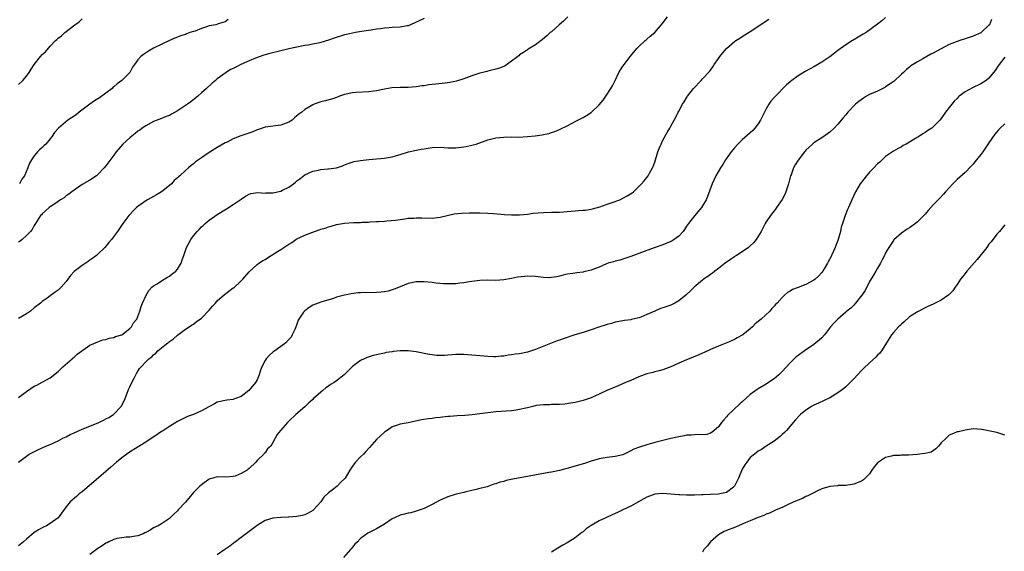
# Model space of a CAD drawing. Units: inches. Extents: x 2616000 to 2619000, y 1533000 to 1536000.
# Drawn here: x 2616403 to 2616651, y 1535033 to 1535166 of the extents above; entities that cross this region are included whole.
import ezdxf

# ---------------------------------------------------------------- set-up
doc = ezdxf.new("R2010")
doc.units = ezdxf.units.IN
doc.header["$MEASUREMENT"] = 0
doc.layers.add('LD26161533_10ft', color=92, linetype='Continuous')

msp = doc.modelspace()

# ---------------------------------------------------------------- linework, layer by layer
at = {"layer": 'LD26161533_10ft'}
for points, elevation in [([(2616402.99, 1535055), (2616405, 1535056.52), (2616405.74, 1535057), (2616406.53, 1535057.47), (2616407.89, 1535058.11), (2616409, 1535058.58), (2616409.91, 1535059), (2616411, 1535059.44), (2616413, 1535060.35), (2616414.19, 1535061), (2616415, 1535061.41), (2616416.04, 1535061.96), (2616417, 1535062.41), (2616419, 1535063.3), (2616421, 1535064.09), (2616423.2, 1535065), (2616424.4, 1535065.6), (2616425, 1535065.88), (2616425.73, 1535066.27), (2616426.9, 1535067), (2616427, 1535067.08), (2616428.87, 1535069), (2616428.92, 1535069.08), (2616429.86, 1535071), (2616430.61, 1535073), (2616430.71, 1535073.29), (2616431, 1535073.97), (2616431.34, 1535074.66), (2616432.1, 1535076.1), (2616432.52, 1535077), (2616432.67, 1535077.33), (2616433, 1535077.9), (2616433.48, 1535078.52), (2616433.88, 1535079), (2616435, 1535080.23), (2616435.81, 1535081), (2616436.52, 1535081.48), (2616437, 1535082.03), (2616437.55, 1535082.45), (2616438.09, 1535083), (2616439, 1535083.71), (2616440.59, 1535085), (2616440.85, 1535085.15), (2616441, 1535085.32), (2616442.01, 1535085.99), (2616443, 1535086.92), (2616445, 1535088.42), (2616445.91, 1535089), (2616446.56, 1535089.44), (2616447, 1535089.71), (2616447.73, 1535090.27), (2616449, 1535091.18), (2616451, 1535093.2), (2616451.81, 1535094.19), (2616452.52, 1535095), (2616453, 1535095.53), (2616454.8, 1535097.2), (2616457, 1535098.8), (2616457.13, 1535098.87), (2616459, 1535100.56), (2616459.43, 1535101), (2616461, 1535102.9), (2616463, 1535104.71), (2616463.42, 1535105), (2616464.4, 1535105.6), (2616465, 1535106), (2616465.64, 1535106.36), (2616466.55, 1535107), (2616467, 1535107.25), (2616467.69, 1535107.69), (2616469, 1535108.48), (2616469.73, 1535109), (2616471, 1535109.83), (2616471.74, 1535110.26), (2616472.74, 1535111), (2616473, 1535111.15), (2616475, 1535112.05), (2616476.75, 1535112.75), (2616477.44, 1535113), (2616478.62, 1535113.38), (2616479, 1535113.56), (2616480.14, 1535113.86), (2616481, 1535114.21), (2616481.66, 1535114.34), (2616483, 1535114.74), (2616485, 1535115.1), (2616487.26, 1535115.26), (2616489, 1535115.28), (2616489.32, 1535115.32), (2616491, 1535115.36), (2616491.43, 1535115.43), (2616493, 1535115.49), (2616493.55, 1535115.55), (2616495, 1535115.61), (2616495.65, 1535115.65), (2616497.83, 1535115.83), (2616499, 1535116.04), (2616500.15, 1535116.15), (2616501, 1535116.33), (2616502.38, 1535116.38), (2616503, 1535116.45), (2616504.41, 1535116.41), (2616507, 1535116.39), (2616509, 1535116.64), (2616512.58, 1535117.42), (2616514.38, 1535117.62), (2616516.29, 1535117.71), (2616519, 1535117.73), (2616521, 1535117.65), (2616522.47, 1535117.53), (2616525.25, 1535117.25), (2616527, 1535117.17), (2616529, 1535117.22), (2616531, 1535117.4), (2616532.41, 1535117.59), (2616533.67, 1535117.67), (2616535, 1535117.8), (2616537, 1535117.84), (2616538.17, 1535117.83), (2616539, 1535117.86), (2616540.07, 1535117.93), (2616541, 1535118.01), (2616543, 1535118.22), (2616543.74, 1535118.26), (2616545, 1535118.37), (2616545.61, 1535118.39), (2616547, 1535118.58), (2616547.34, 1535118.66), (2616549.2, 1535119.2), (2616551, 1535119.88), (2616552.3, 1535120.3), (2616554.18, 1535121), (2616555, 1535121.38), (2616556.03, 1535121.97), (2616557.27, 1535122.73), (2616557.63, 1535123), (2616559.69, 1535125), (2616560.29, 1535125.71), (2616561.32, 1535127), (2616561.68, 1535127.68), (2616562.43, 1535129), (2616562.62, 1535129.38), (2616563, 1535130.45), (2616563.78, 1535133), (2616564.09, 1535133.91), (2616564.56, 1535135), (2616565, 1535135.93), (2616566.08, 1535137.92), (2616566.75, 1535139), (2616567, 1535139.47), (2616568.25, 1535141.75), (2616568.86, 1535143), (2616569, 1535143.25), (2616570, 1535145), (2616570.41, 1535145.59), (2616571, 1535146.65), (2616571.14, 1535146.86), (2616571.21, 1535147), (2616572.74, 1535149), (2616574.61, 1535151), (2616575, 1535151.36), (2616576.74, 1535153.26), (2616577, 1535153.59), (2616577.59, 1535154.41), (2616577.94, 1535155), (2616579, 1535156.52), (2616579.35, 1535157), (2616580.08, 1535157.92), (2616581, 1535159.01), (2616583, 1535160.75), (2616583.34, 1535161), (2616584.35, 1535161.65), (2616585, 1535162.05), (2616587, 1535163.31), (2616591.63, 1535166.37)], 8080), ([(2616541.11, 1535167), (2616540.08, 1535165.92), (2616538.92, 1535165), (2616537, 1535163.24), (2616536.71, 1535163), (2616535.83, 1535162.17), (2616534.74, 1535161.26), (2616533, 1535159.97), (2616531.19, 1535158.81), (2616531, 1535158.71), (2616530.01, 1535157.99), (2616529, 1535157.39), (2616528.8, 1535157.2), (2616528.56, 1535157), (2616527, 1535155.81), (2616525.35, 1535154.65), (2616525, 1535154.52), (2616523.96, 1535154.04), (2616523, 1535153.78), (2616521, 1535153.31), (2616520.73, 1535153.27), (2616519.73, 1535153), (2616519, 1535152.78), (2616517, 1535152.12), (2616515, 1535151.42), (2616513.17, 1535150.83), (2616511.5, 1535150.5), (2616510.33, 1535150.33), (2616507.91, 1535150.09), (2616507, 1535149.93), (2616506.15, 1535149.85), (2616505, 1535149.63), (2616504.41, 1535149.59), (2616503, 1535149.37), (2616501, 1535149.23), (2616499, 1535149.21), (2616496.88, 1535149.12), (2616495, 1535148.81), (2616493, 1535148.4), (2616492.28, 1535148.28), (2616491, 1535148.12), (2616487.93, 1535147.93), (2616487, 1535147.85), (2616485, 1535147.42), (2616483.77, 1535147), (2616483, 1535146.71), (2616481.74, 1535146.26), (2616480.15, 1535145.85), (2616479, 1535145.62), (2616478.53, 1535145.47), (2616477.39, 1535145), (2616477, 1535144.86), (2616476.6, 1535144.6), (2616475, 1535143.65), (2616474.26, 1535143), (2616473.5, 1535142.5), (2616473, 1535142.05), (2616472.41, 1535141.59), (2616471.81, 1535141), (2616471, 1535140.51), (2616469, 1535139.76), (2616465, 1535139.21), (2616463.36, 1535138.64), (2616463, 1535138.56), (2616461.93, 1535138.07), (2616460.41, 1535137.59), (2616458.94, 1535137.06), (2616457, 1535136.28), (2616455.5, 1535135.5), (2616455, 1535135.26), (2616453, 1535134.09), (2616452.3, 1535133.7), (2616450.49, 1535132.49), (2616449, 1535131.53), (2616447.51, 1535130.49), (2616447, 1535130.04), (2616446.41, 1535129.59), (2616445.79, 1535129), (2616445, 1535128.33), (2616443.55, 1535127), (2616443.25, 1535126.75), (2616443, 1535126.49), (2616442.2, 1535125.8), (2616441.46, 1535125), (2616441, 1535124.58), (2616439, 1535123), (2616437.74, 1535122.26), (2616435.46, 1535121), (2616435, 1535120.7), (2616433, 1535119.27), (2616432.68, 1535119), (2616431.84, 1535118.16), (2616431, 1535117.24), (2616430.8, 1535117), (2616429.3, 1535115), (2616427.88, 1535113), (2616426.4, 1535111), (2616425.75, 1535110.25), (2616424.75, 1535109), (2616423, 1535107.3), (2616422.66, 1535107), (2616421.72, 1535106.28), (2616421, 1535105.78), (2616420.52, 1535105.48), (2616419, 1535104.46), (2616417.05, 1535102.95), (2616416.08, 1535101.92), (2616415.44, 1535101), (2616415, 1535100.45), (2616413.75, 1535099), (2616413, 1535098.28), (2616412.23, 1535097.77), (2616411, 1535096.79), (2616410.22, 1535096.22), (2616409, 1535095.37), (2616408.55, 1535095), (2616407, 1535093.8), (2616406.01, 1535093), (2616405, 1535092.34), (2616403, 1535091.13)], 8100), ([(2616403, 1535071.28), (2616405, 1535072.75), (2616407, 1535074.07), (2616407.62, 1535074.38), (2616409, 1535075.11), (2616411, 1535076.21), (2616413, 1535077.82), (2616414.2, 1535079), (2616416.51, 1535081), (2616416.76, 1535081.24), (2616417, 1535081.44), (2616417.81, 1535082.19), (2616421, 1535084.41), (2616423, 1535085.25), (2616424.27, 1535085.73), (2616425, 1535085.85), (2616425.84, 1535086.16), (2616427, 1535086.36), (2616427.43, 1535086.57), (2616429, 1535087.01), (2616431, 1535088.58), (2616431.43, 1535089), (2616431.94, 1535090.06), (2616432.74, 1535091), (2616433, 1535091.61), (2616433.51, 1535093), (2616433.86, 1535094.14), (2616434.19, 1535095), (2616435.1, 1535097), (2616435.81, 1535098.19), (2616436.56, 1535099), (2616437, 1535099.35), (2616437.86, 1535099.86), (2616439, 1535100.63), (2616439.63, 1535101), (2616440.45, 1535101.55), (2616441, 1535101.81), (2616441.65, 1535102.35), (2616442.57, 1535103), (2616443, 1535103.55), (2616443.94, 1535105), (2616444.14, 1535105.86), (2616444.63, 1535107), (2616445, 1535108.23), (2616445.26, 1535109), (2616446.32, 1535111), (2616447, 1535111.94), (2616447.91, 1535113), (2616448.46, 1535113.54), (2616449, 1535114.14), (2616449.47, 1535114.53), (2616449.99, 1535115), (2616451, 1535115.82), (2616453, 1535117.24), (2616455.3, 1535118.7), (2616457, 1535119.75), (2616459, 1535121.15), (2616460.11, 1535121.89), (2616461, 1535122.41), (2616461.42, 1535122.58), (2616463.2, 1535122.8), (2616465, 1535122.66), (2616465.29, 1535122.71), (2616467, 1535122.72), (2616469, 1535123.17), (2616469.36, 1535123.36), (2616471, 1535124.14), (2616472.16, 1535125), (2616472.63, 1535125.37), (2616473, 1535125.72), (2616473.75, 1535126.25), (2616475, 1535127.24), (2616477, 1535128.14), (2616478.46, 1535128.46), (2616479, 1535128.57), (2616480.78, 1535128.78), (2616481, 1535128.79), (2616482.97, 1535129.03), (2616484.47, 1535129.53), (2616485, 1535129.73), (2616485.87, 1535130.13), (2616487.41, 1535130.59), (2616489, 1535130.89), (2616491.14, 1535131.14), (2616495, 1535131.4), (2616495.49, 1535131.49), (2616497, 1535131.77), (2616498.09, 1535132.09), (2616499, 1535132.38), (2616501.09, 1535133), (2616504.27, 1535133.73), (2616505, 1535133.83), (2616506.01, 1535133.99), (2616507, 1535134.12), (2616509, 1535134.18), (2616511, 1535134.07), (2616513, 1535134.06), (2616515, 1535134.28), (2616515.61, 1535134.39), (2616517, 1535134.69), (2616518.06, 1535135), (2616521, 1535136.01), (2616523, 1535136.52), (2616525, 1535136.75), (2616527, 1535136.78), (2616528.76, 1535136.76), (2616531, 1535136.87), (2616532.95, 1535137.05), (2616534.7, 1535137.3), (2616535, 1535137.38), (2616536.33, 1535137.66), (2616537, 1535137.91), (2616537.85, 1535138.15), (2616539, 1535138.68), (2616539.24, 1535138.76), (2616541, 1535139.6), (2616542.25, 1535140.25), (2616543, 1535140.62), (2616543.67, 1535141), (2616545, 1535141.65), (2616545.86, 1535142.14), (2616547, 1535142.92), (2616549, 1535144.83), (2616549.98, 1535146.02), (2616550.67, 1535147), (2616551, 1535147.54), (2616551.98, 1535149), (2616552.34, 1535149.66), (2616553, 1535150.98), (2616553.97, 1535153), (2616554.36, 1535153.64), (2616555, 1535154.54), (2616555.29, 1535155), (2616556.92, 1535157.08), (2616558.5, 1535159), (2616559, 1535159.54), (2616560.59, 1535161), (2616560.79, 1535161.21), (2616561, 1535161.37), (2616561.85, 1535162.15), (2616563, 1535163.04), (2616564.81, 1535165.19), (2616566.19, 1535167)], 8090), ([(2616621, 1535166.81), (2616620.03, 1535165.97), (2616619, 1535165.1), (2616616.1, 1535163), (2616615.41, 1535162.59), (2616615, 1535162.37), (2616614.15, 1535161.85), (2616613, 1535161.21), (2616612.68, 1535161), (2616611, 1535159.97), (2616609, 1535158.48), (2616608.14, 1535157.86), (2616607, 1535156.93), (2616605, 1535155.59), (2616603, 1535154.42), (2616602.07, 1535153.93), (2616600.79, 1535153.21), (2616599, 1535152.13), (2616597.44, 1535151), (2616597, 1535150.65), (2616596.11, 1535149.89), (2616593.15, 1535146.85), (2616592.2, 1535145.8), (2616591.67, 1535145), (2616591, 1535143.85), (2616589.56, 1535141), (2616589, 1535140.09), (2616588.14, 1535139), (2616587.61, 1535138.39), (2616587, 1535137.78), (2616585, 1535136.05), (2616583.89, 1535135), (2616583, 1535134.06), (2616582.16, 1535133), (2616580.76, 1535131), (2616580.11, 1535129.89), (2616579.5, 1535129), (2616578.34, 1535127), (2616577.93, 1535126.07), (2616577.4, 1535125), (2616576.23, 1535121.77), (2616575.9, 1535121), (2616575, 1535119.43), (2616574.71, 1535119), (2616573, 1535116.97), (2616571.49, 1535115), (2616571, 1535114.32), (2616570.5, 1535113.5), (2616570.12, 1535113), (2616569, 1535111.87), (2616567.87, 1535111), (2616567.33, 1535110.67), (2616567, 1535110.49), (2616565, 1535109.64), (2616563.09, 1535109), (2616561, 1535108.24), (2616559, 1535107.47), (2616557, 1535106.73), (2616555, 1535106.06), (2616554.19, 1535105.81), (2616553, 1535105.53), (2616552.63, 1535105.37), (2616551.26, 1535105), (2616550.88, 1535104.88), (2616549, 1535104.02), (2616547.45, 1535103.45), (2616547, 1535103.25), (2616545.18, 1535102.82), (2616545, 1535102.79), (2616543.39, 1535102.61), (2616542.41, 1535102.41), (2616541, 1535102.24), (2616539.97, 1535102.03), (2616539, 1535101.77), (2616538.37, 1535101.63), (2616537, 1535101.4), (2616536.62, 1535101.38), (2616535, 1535101.43), (2616533, 1535101.67), (2616531, 1535101.77), (2616530.28, 1535101.72), (2616528.5, 1535101.5), (2616527, 1535101.17), (2616525, 1535100.84), (2616523, 1535100.72), (2616521, 1535100.75), (2616519, 1535100.72), (2616516.35, 1535100.35), (2616515, 1535100.08), (2616513.98, 1535099.98), (2616513, 1535099.86), (2616511.81, 1535099.81), (2616511, 1535099.81), (2616509.84, 1535099.84), (2616508.01, 1535100.01), (2616507, 1535100.17), (2616505, 1535100.37), (2616503, 1535100.32), (2616501, 1535099.89), (2616499, 1535099.13), (2616497.5, 1535098.5), (2616495.97, 1535098.03), (2616495, 1535097.85), (2616494.24, 1535097.76), (2616493, 1535097.67), (2616491, 1535097.62), (2616490.37, 1535097.63), (2616489, 1535097.56), (2616488.44, 1535097.56), (2616486.65, 1535097.36), (2616485, 1535097), (2616483, 1535096.45), (2616482.19, 1535096.19), (2616479, 1535095.26), (2616477, 1535094.46), (2616476.09, 1535093.91), (2616475, 1535093.09), (2616474.9, 1535093), (2616474.71, 1535092.71), (2616473.49, 1535091), (2616473.31, 1535090.69), (2616473, 1535089.72), (2616472.82, 1535089.18), (2616472.77, 1535089), (2616472.56, 1535088.56), (2616471.86, 1535087), (2616471.55, 1535086.45), (2616471, 1535085.81), (2616470.22, 1535085), (2616469, 1535084.08), (2616467.47, 1535083), (2616467, 1535082.69), (2616466.13, 1535081.87), (2616465.27, 1535081), (2616465, 1535080.6), (2616464.22, 1535079), (2616463.89, 1535078.11), (2616463.54, 1535077), (2616463, 1535075.74), (2616462.6, 1535075), (2616461.89, 1535074.11), (2616460.96, 1535073), (2616459, 1535071.55), (2616457.57, 1535071), (2616457.14, 1535070.86), (2616457, 1535070.79), (2616455.4, 1535070.6), (2616455, 1535070.53), (2616453, 1535070.05), (2616452.29, 1535069.71), (2616451.06, 1535069), (2616449, 1535067.89), (2616447, 1535066.99), (2616445.51, 1535066.49), (2616444.16, 1535065.84), (2616443, 1535065.25), (2616441, 1535064.01), (2616439.2, 1535062.8), (2616439, 1535062.69), (2616438.14, 1535062.14), (2616435, 1535060.06), (2616433.15, 1535058.85), (2616430.69, 1535057.31), (2616430.25, 1535057), (2616429, 1535056.06), (2616427.66, 1535055), (2616426.22, 1535053.78), (2616425, 1535052.69), (2616421.97, 1535050.03), (2616420.89, 1535049.11), (2616419, 1535047.52), (2616418.3, 1535047), (2616417.59, 1535046.41), (2616415.98, 1535045), (2616415, 1535043.77), (2616413.84, 1535042.16), (2616412.97, 1535041), (2616411, 1535039.58), (2616410.09, 1535039), (2616409.35, 1535038.64), (2616409, 1535038.5), (2616408.04, 1535037.96), (2616407, 1535037.32), (2616405, 1535035.64), (2616404.3, 1535035), (2616403, 1535033.95)], 8070), ([(2616505, 1535166.55), (2616501.61, 1535165), (2616501, 1535164.75), (2616500.71, 1535164.71), (2616499, 1535164.37), (2616497, 1535164.3), (2616496.23, 1535164.23), (2616495, 1535164.17), (2616494, 1535164), (2616493, 1535163.89), (2616491.66, 1535163.66), (2616491, 1535163.58), (2616489.29, 1535163.29), (2616487.79, 1535163), (2616487, 1535162.87), (2616485.49, 1535162.51), (2616485, 1535162.44), (2616482.37, 1535161.63), (2616481, 1535161.09), (2616479, 1535160.5), (2616478.33, 1535160.33), (2616477, 1535160.11), (2616475.88, 1535159.88), (2616475, 1535159.77), (2616473, 1535159.37), (2616471, 1535158.93), (2616469, 1535158.45), (2616466.24, 1535157.76), (2616464.69, 1535157.31), (2616462.57, 1535156.57), (2616461, 1535155.94), (2616458.92, 1535155), (2616457.64, 1535154.36), (2616457, 1535154), (2616456.3, 1535153.7), (2616455.22, 1535153), (2616453, 1535151.36), (2616452.53, 1535151), (2616451.7, 1535150.3), (2616450.27, 1535149), (2616449, 1535147.83), (2616448.14, 1535147), (2616446.37, 1535145.63), (2616445.51, 1535145), (2616445, 1535144.68), (2616443, 1535143.35), (2616441.49, 1535142.51), (2616441, 1535142.2), (2616440.12, 1535141.88), (2616439, 1535141.4), (2616437, 1535140.64), (2616435, 1535139.57), (2616434.16, 1535139), (2616433.5, 1535138.5), (2616433, 1535138.19), (2616432.35, 1535137.65), (2616431.48, 1535137), (2616431, 1535136.59), (2616429.23, 1535135), (2616427.58, 1535133), (2616427, 1535132.16), (2616425, 1535129.55), (2616424.54, 1535129), (2616423, 1535127.31), (2616422.62, 1535127), (2616421, 1535125.95), (2616419, 1535124.79), (2616417, 1535123.43), (2616416.44, 1535123), (2616415.65, 1535122.35), (2616415, 1535121.93), (2616414.51, 1535121.49), (2616413.63, 1535121), (2616413, 1535120.53), (2616411.63, 1535119.63), (2616411, 1535119.18), (2616410.7, 1535119), (2616409.84, 1535118.16), (2616409, 1535117.48), (2616408.79, 1535117.21), (2616408.55, 1535117), (2616407.32, 1535115), (2616407, 1535114.54), (2616406.47, 1535113.53), (2616406.04, 1535113), (2616405, 1535111.99), (2616403.94, 1535111), (2616403.42, 1535110.58), (2616403, 1535110.31)], 8110), ([(2616403, 1535149.95), (2616404.08, 1535151), (2616405, 1535152.04), (2616405.71, 1535153), (2616406.19, 1535153.81), (2616407, 1535155), (2616408.55, 1535157), (2616409, 1535157.48), (2616409.78, 1535158.22), (2616411, 1535159.63), (2616412.36, 1535161), (2616412.7, 1535161.3), (2616413, 1535161.61), (2616413.83, 1535162.17), (2616414.66, 1535163), (2616417.21, 1535165), (2616418.26, 1535165.74), (2616419, 1535166.5)], 8130), ([(2616647.67, 1535166.33), (2616647.11, 1535165), (2616647, 1535164.86), (2616645.08, 1535163), (2616645, 1535162.94), (2616643, 1535162.09), (2616641, 1535161.47), (2616639.66, 1535161), (2616639, 1535160.79), (2616637, 1535159.99), (2616633.7, 1535158.3), (2616633, 1535157.88), (2616632.42, 1535157.58), (2616630.42, 1535156.42), (2616629, 1535155.64), (2616627.38, 1535154.62), (2616627, 1535154.32), (2616626.29, 1535153.71), (2616625.54, 1535153), (2616625, 1535152.54), (2616623.16, 1535150.84), (2616622.16, 1535150.16), (2616621, 1535149.34), (2616620.79, 1535149.21), (2616619, 1535148.3), (2616617, 1535147.41), (2616616.21, 1535147), (2616615.44, 1535146.56), (2616614.27, 1535145.73), (2616613.44, 1535145), (2616611.54, 1535143), (2616611.29, 1535142.71), (2616611, 1535142.32), (2616610.38, 1535141.62), (2616609, 1535139.96), (2616608.07, 1535139), (2616607, 1535138), (2616606.45, 1535137.55), (2616605, 1535136.52), (2616603, 1535135.26), (2616602.67, 1535135), (2616601.77, 1535134.23), (2616601, 1535133.48), (2616600.78, 1535133.22), (2616600.63, 1535133), (2616599.04, 1535130.96), (2616598.25, 1535129.75), (2616597.87, 1535129), (2616597.24, 1535127.24), (2616597.14, 1535127), (2616596.66, 1535125.34), (2616596.59, 1535125), (2616595.91, 1535123), (2616595.66, 1535122.34), (2616595, 1535121.09), (2616593.62, 1535119), (2616593.36, 1535118.64), (2616593, 1535118.2), (2616592.09, 1535117), (2616591, 1535115.44), (2616590.74, 1535115), (2616590.12, 1535113.88), (2616589.7, 1535113), (2616588.51, 1535111), (2616587.81, 1535110.19), (2616587, 1535109.38), (2616586.57, 1535109), (2616585, 1535107.92), (2616583.52, 1535107), (2616583.21, 1535106.79), (2616583, 1535106.63), (2616582.02, 1535105.98), (2616580.71, 1535105), (2616579, 1535103.68), (2616578.09, 1535103), (2616577.48, 1535102.52), (2616577, 1535102.23), (2616576.32, 1535101.68), (2616575.26, 1535101), (2616575, 1535100.8), (2616572.86, 1535099), (2616571.95, 1535098.05), (2616570.82, 1535097), (2616569, 1535095.56), (2616568.04, 1535095), (2616567.37, 1535094.63), (2616567, 1535094.49), (2616565, 1535093.79), (2616564.4, 1535093.6), (2616562.99, 1535093.01), (2616561, 1535092.1), (2616559.49, 1535091.49), (2616559, 1535091.32), (2616557.13, 1535090.87), (2616557, 1535090.82), (2616555.36, 1535090.64), (2616555, 1535090.55), (2616553, 1535090.2), (2616552.15, 1535089.85), (2616551, 1535089.61), (2616548.94, 1535088.94), (2616547, 1535088.26), (2616545, 1535087.6), (2616542.91, 1535087), (2616539.95, 1535086.05), (2616539, 1535085.69), (2616538.47, 1535085.53), (2616533, 1535083.31), (2616531, 1535082.67), (2616529, 1535082.26), (2616527.86, 1535082.14), (2616527, 1535081.96), (2616526.1, 1535081.9), (2616525, 1535081.67), (2616524.34, 1535081.66), (2616523, 1535081.5), (2616522.48, 1535081.52), (2616521, 1535081.55), (2616517, 1535081.9), (2616515, 1535082.04), (2616513, 1535082.04), (2616512.05, 1535081.95), (2616511, 1535081.9), (2616510.16, 1535081.84), (2616509, 1535081.82), (2616508.16, 1535081.84), (2616507, 1535081.96), (2616505.87, 1535082.13), (2616503.38, 1535082.62), (2616503, 1535082.71), (2616501, 1535082.97), (2616499.02, 1535082.98), (2616497.19, 1535082.81), (2616497, 1535082.77), (2616495.46, 1535082.54), (2616495, 1535082.41), (2616493.81, 1535082.19), (2616493, 1535081.96), (2616492.21, 1535081.79), (2616490.68, 1535081.32), (2616489, 1535080.59), (2616487, 1535079.04), (2616484.93, 1535077), (2616483, 1535075.46), (2616482.4, 1535075), (2616481.5, 1535074.5), (2616481, 1535074.12), (2616480.28, 1535073.72), (2616479.51, 1535073), (2616479, 1535072.62), (2616477.21, 1535071), (2616477, 1535070.78), (2616476.05, 1535069.95), (2616475, 1535068.92), (2616472.78, 1535067), (2616471, 1535065.33), (2616470.67, 1535065), (2616468.89, 1535063), (2616468.05, 1535061.95), (2616467, 1535059.94), (2616466.43, 1535059), (2616465.61, 1535058.39), (2616465, 1535057.37), (2616464.79, 1535057.21), (2616464.68, 1535057), (2616463, 1535055.38), (2616462.68, 1535055), (2616461, 1535053.41), (2616460.74, 1535053.26), (2616460.51, 1535053), (2616459, 1535052.12), (2616457.5, 1535051.5), (2616457, 1535051.36), (2616455.24, 1535051.24), (2616453, 1535051.31), (2616451.88, 1535051), (2616451.2, 1535050.8), (2616451, 1535050.72), (2616449, 1535049.33), (2616448.65, 1535049), (2616447, 1535047.34), (2616445, 1535044.97), (2616443.17, 1535043), (2616443, 1535042.79), (2616442.1, 1535041.9), (2616441, 1535040.86), (2616439, 1535039.5), (2616438.11, 1535039), (2616437, 1535038.51), (2616436.1, 1535037.9), (2616435, 1535037.35), (2616434.8, 1535037.2), (2616434.37, 1535037), (2616433, 1535036.47), (2616432.41, 1535036.41), (2616431, 1535036.12), (2616430.11, 1535036.11), (2616429, 1535036), (2616427.77, 1535035.77), (2616427, 1535035.58), (2616425.77, 1535035), (2616425.28, 1535034.72), (2616425, 1535034.61), (2616424.07, 1535033.93), (2616423, 1535033.28), (2616421, 1535031.77)], 8060), ([(2616455.73, 1535166.27), (2616455, 1535165.74), (2616453.19, 1535165.19), (2616452.92, 1535165.08), (2616452.63, 1535165), (2616451, 1535164.68), (2616450.51, 1535164.51), (2616449, 1535164.07), (2616447.41, 1535163.41), (2616447, 1535163.29), (2616446.13, 1535163), (2616445.3, 1535162.7), (2616445, 1535162.52), (2616443.79, 1535162.21), (2616443, 1535161.85), (2616442.35, 1535161.65), (2616440.97, 1535161.03), (2616437, 1535159.06), (2616435.67, 1535158.33), (2616434.45, 1535157.55), (2616433.81, 1535157), (2616433, 1535156.17), (2616432.22, 1535155), (2616431.67, 1535154.33), (2616431, 1535153), (2616429.03, 1535151), (2616427.85, 1535150.15), (2616427, 1535149.38), (2616426.77, 1535149.23), (2616426.57, 1535149), (2616425, 1535147.78), (2616423.38, 1535146.62), (2616423, 1535146.36), (2616422.15, 1535145.85), (2616420.98, 1535145.02), (2616418.24, 1535143), (2616417.57, 1535142.43), (2616417, 1535141.99), (2616416.38, 1535141.62), (2616415.47, 1535141), (2616413.05, 1535139), (2616412.1, 1535137.9), (2616411.51, 1535137), (2616411, 1535136.33), (2616409.88, 1535135), (2616409.42, 1535134.58), (2616409, 1535134.16), (2616408.38, 1535133.62), (2616407.8, 1535133), (2616407, 1535132.05), (2616406.26, 1535131), (2616405.82, 1535130.18), (2616405.38, 1535129), (2616404.52, 1535127), (2616403.85, 1535126.15), (2616403.28, 1535125)], 8120), ([(2616651, 1535156.8), (2616649.56, 1535155), (2616649.35, 1535154.65), (2616648.53, 1535153.47), (2616647, 1535151.52), (2616646.33, 1535151), (2616645, 1535150.1), (2616642.85, 1535149.15), (2616641, 1535148.12), (2616639.55, 1535147), (2616639.26, 1535146.74), (2616639, 1535146.47), (2616638.26, 1535145.74), (2616637.63, 1535145), (2616637, 1535144.14), (2616636.1, 1535143), (2616635, 1535141.39), (2616634.66, 1535141), (2616633, 1535139.29), (2616632.62, 1535139), (2616631.64, 1535138.36), (2616631, 1535137.88), (2616630.41, 1535137.59), (2616629.53, 1535137), (2616628.15, 1535136.15), (2616626.16, 1535135), (2616625.41, 1535134.59), (2616625, 1535134.32), (2616624.16, 1535133.84), (2616623, 1535133.16), (2616621, 1535131.82), (2616619.53, 1535130.47), (2616619, 1535130.03), (2616618.07, 1535129), (2616617, 1535127.89), (2616616.23, 1535127), (2616614.64, 1535125), (2616613.41, 1535123), (2616612.52, 1535121), (2616611.7, 1535119), (2616611.47, 1535118.53), (2616610.86, 1535117), (2616610.81, 1535116.81), (2616610.16, 1535115), (2616609.87, 1535114.13), (2616609.65, 1535113), (2616609.1, 1535111), (2616609, 1535110.71), (2616608.49, 1535109.51), (2616608.32, 1535109), (2616607.42, 1535107), (2616607.3, 1535106.7), (2616606.6, 1535105.4), (2616606.42, 1535105), (2616605.59, 1535103.59), (2616605.27, 1535103), (2616605, 1535102.66), (2616604.19, 1535101.81), (2616603.31, 1535101), (2616603, 1535100.76), (2616601, 1535099.68), (2616599, 1535098.89), (2616597.6, 1535098.4), (2616597, 1535098), (2616596.33, 1535097.67), (2616595.63, 1535097), (2616595, 1535096.44), (2616593.72, 1535095), (2616593.36, 1535094.64), (2616593, 1535094.21), (2616592.39, 1535093.61), (2616591.89, 1535093), (2616589.75, 1535091), (2616589, 1535090.34), (2616588.23, 1535089.77), (2616587.54, 1535089), (2616587, 1535088.53), (2616585.11, 1535087), (2616585, 1535086.93), (2616583.71, 1535086.29), (2616583, 1535085.86), (2616581.1, 1535085), (2616579, 1535084.19), (2616577.62, 1535083.62), (2616577, 1535083.35), (2616575.4, 1535082.6), (2616575, 1535082.43), (2616574.05, 1535081.95), (2616572.63, 1535081.37), (2616571.64, 1535081), (2616571, 1535080.74), (2616569, 1535079.9), (2616567, 1535078.99), (2616565, 1535078.22), (2616564.06, 1535077.95), (2616563, 1535077.71), (2616562.46, 1535077.54), (2616561, 1535077.18), (2616559, 1535076.42), (2616557, 1535075.56), (2616555.65, 1535075), (2616553.82, 1535074.18), (2616550.96, 1535073), (2616549, 1535072.07), (2616547.32, 1535071.32), (2616547, 1535071.19), (2616545, 1535070.48), (2616543, 1535070), (2616541.84, 1535069.84), (2616540.41, 1535069.59), (2616539, 1535069.51), (2616538.54, 1535069.46), (2616537, 1535069.48), (2616536.57, 1535069.43), (2616535, 1535069.44), (2616533.21, 1535069.21), (2616532.32, 1535069), (2616531, 1535068.66), (2616530.59, 1535068.59), (2616529, 1535068.21), (2616528.11, 1535068.11), (2616527, 1535067.95), (2616523, 1535067.63), (2616521, 1535067.4), (2616519, 1535067.12), (2616517.1, 1535066.9), (2616515.24, 1535066.76), (2616513.34, 1535066.66), (2616511.48, 1535066.52), (2616511, 1535066.45), (2616509.66, 1535066.34), (2616509, 1535066.2), (2616507.87, 1535066.13), (2616507, 1535065.95), (2616506.1, 1535065.9), (2616504.38, 1535065.62), (2616501, 1535064.9), (2616499, 1535064.52), (2616498.31, 1535064.31), (2616497, 1535063.85), (2616495.71, 1535063), (2616495.27, 1535062.73), (2616495, 1535062.58), (2616493, 1535060.71), (2616491.3, 1535058.7), (2616490.31, 1535057.69), (2616489.73, 1535057), (2616489, 1535056.31), (2616487.76, 1535055), (2616487.41, 1535054.59), (2616487, 1535053.97), (2616486.3, 1535053), (2616485.17, 1535051), (2616485, 1535050.77), (2616484.04, 1535049.96), (2616483.15, 1535049), (2616482.27, 1535048.27), (2616481, 1535047.28), (2616479.81, 1535046.19), (2616479, 1535045), (2616477.22, 1535043), (2616477, 1535042.81), (2616475.82, 1535042.18), (2616475, 1535041.79), (2616474.37, 1535041.63), (2616473, 1535041.36), (2616471, 1535041.21), (2616470.79, 1535041.21), (2616468.87, 1535041.13), (2616467, 1535040.92), (2616465, 1535040.3), (2616463, 1535039.06), (2616461, 1535037.58), (2616460.69, 1535037.31), (2616459, 1535036.1), (2616457.28, 1535034.72), (2616457, 1535034.56), (2616456.14, 1535033.86), (2616454.91, 1535033), (2616453, 1535031.72)], 8050), ([(2616651, 1535140.05), (2616649.86, 1535139), (2616649.43, 1535138.57), (2616649, 1535138.07), (2616648.49, 1535137.51), (2616647, 1535135.33), (2616645.46, 1535133), (2616645, 1535132.36), (2616643.49, 1535130.51), (2616643, 1535129.93), (2616642.56, 1535129.44), (2616641, 1535127.83), (2616639, 1535126.04), (2616637.89, 1535125), (2616636.1, 1535123), (2616635.59, 1535122.41), (2616634.63, 1535121.37), (2616633, 1535119.68), (2616631.74, 1535118.26), (2616631, 1535117.39), (2616630.64, 1535117), (2616629, 1535115.4), (2616628.51, 1535115), (2616627, 1535113.92), (2616626.44, 1535113.56), (2616625, 1535112.59), (2616623.12, 1535110.88), (2616623, 1535110.74), (2616621.81, 1535109), (2616621, 1535107.6), (2616620.72, 1535107), (2616620.15, 1535105.85), (2616619.76, 1535105), (2616619, 1535103.77), (2616618.59, 1535103), (2616617.99, 1535102.01), (2616617, 1535100.4), (2616615.85, 1535098.15), (2616615.07, 1535097), (2616613.44, 1535095), (2616613, 1535094.52), (2616612.25, 1535093.75), (2616611.29, 1535093), (2616611, 1535092.7), (2616608.97, 1535091), (2616608.04, 1535089.96), (2616607.16, 1535089), (2616605.65, 1535087), (2616605, 1535086.29), (2616604.35, 1535085.65), (2616603, 1535084.57), (2616600.65, 1535083), (2616599, 1535081.83), (2616598.53, 1535081.47), (2616598.03, 1535081), (2616597, 1535079.99), (2616595, 1535077.78), (2616594.2, 1535077), (2616593, 1535075.92), (2616591.61, 1535075), (2616591, 1535074.62), (2616589.96, 1535074.04), (2616589, 1535073.47), (2616588.72, 1535073.28), (2616587, 1535071.98), (2616585, 1535070.16), (2616584.37, 1535069.63), (2616581.27, 1535066.73), (2616581, 1535066.37), (2616580.32, 1535065.68), (2616579.79, 1535065), (2616579, 1535063.91), (2616577.45, 1535062.55), (2616577, 1535062.27), (2616576.04, 1535061.96), (2616575, 1535061.86), (2616573.93, 1535061.93), (2616573, 1535061.86), (2616572.22, 1535061.78), (2616571, 1535061.75), (2616570.38, 1535061.62), (2616569, 1535061.41), (2616567, 1535060.96), (2616565, 1535060.47), (2616563, 1535059.95), (2616561, 1535059.38), (2616559.19, 1535058.81), (2616557.75, 1535058.25), (2616557, 1535057.83), (2616556.43, 1535057.57), (2616555.3, 1535057), (2616555, 1535056.87), (2616553, 1535056.41), (2616552.35, 1535056.35), (2616551, 1535056.2), (2616549, 1535055.84), (2616547, 1535055.24), (2616545.32, 1535054.68), (2616543.79, 1535054.21), (2616540.65, 1535053.35), (2616539, 1535052.92), (2616537, 1535052.48), (2616536.39, 1535052.39), (2616531.45, 1535051.45), (2616527.27, 1535050.73), (2616525.62, 1535050.38), (2616525, 1535050.18), (2616524.05, 1535049.95), (2616523, 1535049.54), (2616522.55, 1535049.45), (2616520.84, 1535048.84), (2616519, 1535048.36), (2616518.1, 1535048.1), (2616517, 1535047.89), (2616515.51, 1535047.51), (2616515, 1535047.41), (2616513.07, 1535046.93), (2616511, 1535046.3), (2616509, 1535045.44), (2616507, 1535044.39), (2616505, 1535043.38), (2616504.02, 1535043), (2616503, 1535042.65), (2616501.7, 1535042.3), (2616501, 1535042.17), (2616500.09, 1535041.91), (2616499, 1535041.67), (2616497.53, 1535041), (2616497, 1535040.72), (2616495, 1535039.37), (2616493, 1535038.22), (2616492.17, 1535037.83), (2616490.87, 1535037.13), (2616489, 1535035.78), (2616488.23, 1535035), (2616487.59, 1535034.41), (2616487, 1535033.64), (2616486.71, 1535033.29), (2616486.5, 1535033), (2616484.74, 1535031)], 8040), ([(2616651, 1535114.7), (2616649.62, 1535113), (2616649, 1535112.31), (2616647.57, 1535110.43), (2616647, 1535109.78), (2616646.44, 1535109), (2616644.07, 1535105.93), (2616641.41, 1535103), (2616641.25, 1535102.75), (2616640.37, 1535101.63), (2616639.85, 1535101), (2616639, 1535099.66), (2616638.51, 1535099), (2616637.89, 1535098.11), (2616636.9, 1535097.1), (2616635, 1535095.76), (2616633, 1535094.74), (2616631.78, 1535094.22), (2616629, 1535092.84), (2616627, 1535091.54), (2616625.69, 1535090.31), (2616625, 1535089.74), (2616624.65, 1535089.35), (2616624.3, 1535089), (2616623, 1535087.61), (2616622.53, 1535087), (2616621.22, 1535085), (2616621, 1535084.62), (2616619.95, 1535083), (2616619.56, 1535082.44), (2616619, 1535081.87), (2616618.59, 1535081.41), (2616617, 1535080), (2616615.48, 1535078.52), (2616615, 1535078.05), (2616613, 1535075.93), (2616612.1, 1535075), (2616611.55, 1535074.45), (2616611, 1535073.96), (2616610.49, 1535073.51), (2616609.83, 1535073), (2616609, 1535072.4), (2616607, 1535071.17), (2616604.16, 1535069.84), (2616603, 1535069.35), (2616602.39, 1535069), (2616601, 1535068.1), (2616599.65, 1535067), (2616599.32, 1535066.68), (2616598.38, 1535065.62), (2616597.75, 1535065), (2616597, 1535064.03), (2616596.09, 1535063), (2616595.56, 1535062.44), (2616595, 1535061.95), (2616594.54, 1535061.46), (2616593, 1535060.32), (2616591, 1535059), (2616589.83, 1535058.17), (2616589, 1535057.74), (2616588.03, 1535057), (2616587, 1535056.18), (2616586.1, 1535055), (2616585.65, 1535054.35), (2616585, 1535053.24), (2616584.01, 1535051), (2616583.72, 1535050.28), (2616583.05, 1535049), (2616583, 1535048.94), (2616582.75, 1535048.75), (2616581, 1535047.34), (2616579.36, 1535047), (2616579.05, 1535046.95), (2616577, 1535046.87), (2616575.18, 1535046.82), (2616574.75, 1535046.75), (2616573, 1535046.72), (2616571.27, 1535046.73), (2616571, 1535046.7), (2616569.22, 1535046.78), (2616569, 1535046.76), (2616567.04, 1535046.96), (2616565, 1535047.14), (2616563, 1535046.95), (2616561, 1535046.18), (2616560.26, 1535045.74), (2616558.87, 1535045), (2616557, 1535043.93), (2616555, 1535042.99), (2616553.63, 1535042.37), (2616552.27, 1535041.73), (2616550.65, 1535041), (2616549, 1535040.21), (2616547, 1535039.08), (2616545.75, 1535038.25), (2616545, 1535037.52), (2616544.69, 1535037.31), (2616543, 1535035.95), (2616541, 1535034.72), (2616539.87, 1535034.13), (2616539, 1535033.59), (2616538.62, 1535033.38), (2616537, 1535032.34)], 8030), ([(2616651, 1535061.78), (2616649, 1535062.5), (2616645.25, 1535063.25), (2616643, 1535063.36), (2616641, 1535063.07), (2616639.34, 1535062.66), (2616639, 1535062.59), (2616638.28, 1535062.28), (2616637, 1535061.77), (2616636.59, 1535061.41), (2616636.28, 1535061), (2616635, 1535059.87), (2616634.32, 1535059), (2616633.66, 1535058.34), (2616632.45, 1535057.55), (2616630.84, 1535057.16), (2616628.94, 1535056.94), (2616626.77, 1535056.77), (2616625, 1535056.74), (2616624.71, 1535056.71), (2616623, 1535056.67), (2616622.54, 1535056.54), (2616621, 1535056.17), (2616619.23, 1535055), (2616619.1, 1535054.9), (2616618.18, 1535053.82), (2616617.59, 1535053), (2616617, 1535052.08), (2616615.46, 1535050.54), (2616615, 1535050.23), (2616613, 1535049.46), (2616612.58, 1535049.42), (2616611, 1535049.16), (2616609.11, 1535049.11), (2616608.92, 1535049.08), (2616607, 1535048.9), (2616605, 1535048.3), (2616603.69, 1535047.69), (2616603, 1535047.33), (2616602.45, 1535047), (2616601.49, 1535046.51), (2616601, 1535046.35), (2616600.12, 1535045.88), (2616599, 1535045.46), (2616597.91, 1535045), (2616596.16, 1535044.16), (2616595, 1535043.63), (2616593.51, 1535043), (2616593, 1535042.77), (2616591.82, 1535042.18), (2616591, 1535041.92), (2616590.44, 1535041.56), (2616589, 1535041.11), (2616588.94, 1535041.06), (2616588.76, 1535041), (2616587, 1535040.23), (2616585.72, 1535039.72), (2616585, 1535039.37), (2616584.01, 1535039), (2616583.31, 1535038.69), (2616581, 1535037.78), (2616580.46, 1535037.54), (2616579.39, 1535037), (2616579, 1535036.74), (2616577, 1535035), (2616576.16, 1535033.84), (2616575.34, 1535033), (2616575, 1535032.41)], 8020)]:
    msp.add_lwpolyline(points, dxfattribs=dict(at, elevation=elevation))

doc.saveas('drawing.dxf')
